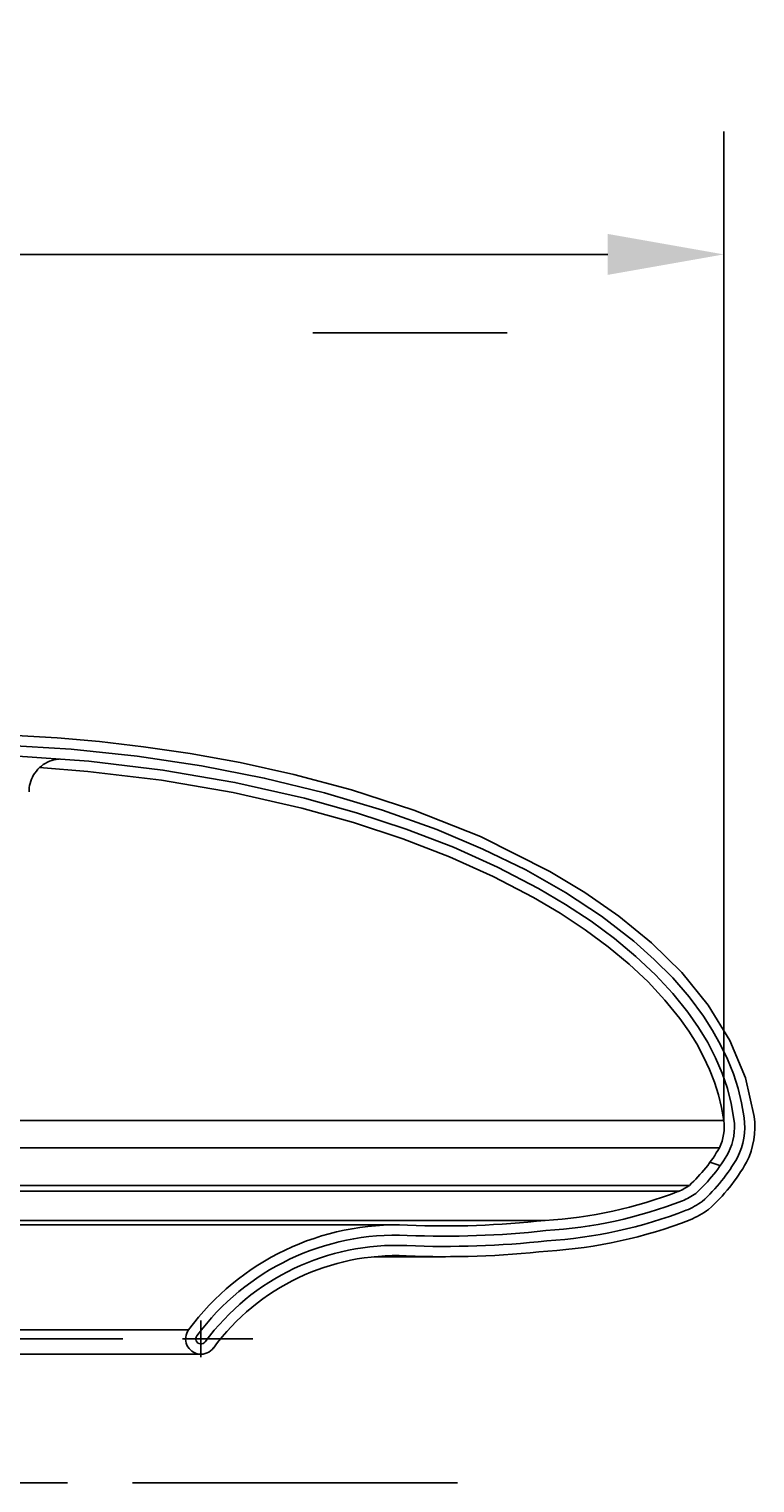
# Model space of a CAD drawing. Units: millimetres. Extents: x 0 to 573, y 0 to 594.
# Drawn here: x 160 to 195, y 446 to 517 of the extents above; entities that cross this region are included whole.
import ezdxf
from ezdxf.enums import TextEntityAlignment as Align

# ---------------------------------------------------------------- set-up
doc = ezdxf.new("R2010")
doc.units = ezdxf.units.MM
doc.linetypes.add('CENTER', pattern=[25.4, 15.875, -3.175, 3.175, -3.175])
doc.layers.add('65535', color=7, linetype='Continuous')
doc.dimstyles.get("Standard").update_dxf_attribs({"dimtxt": 0.18, "dimasz": 0.18, "dimexe": 0.18, "dimexo": 0.0625, "dimgap": 0.09, "dimtad": 0, "dimtih": 1, "dimtoh": 1, "dimdec": 4, "dimzin": 0, "dimdsep": 46, "dimcen": 0.09, "dimadec": 0, "dimazin": 0, "dimtfac": 1, "dimtdec": 4, "dimtofl": 0, "dimtmove": 0, "dimatfit": 3, "dimfxl": 1, "dimtolj": 1, "dimtzin": 0, "dimarcsym": 0})

# ---------------------------------------------------------------- blocks, each defined once
blk = doc.blocks.new('Block 2')
at = {"layer": '65535', "color": 100, "linetype": 'CENTER', "true_color": 0x00ff40}
for p, q in [((173.423, 501.892), (182.905, 501.892)), ((167.959, 451.871), (167.959, 453.671)), ((72.063, 452.771), (170.959, 452.771)), ((168.859, 452.771), (167.059, 452.771)), ((180.493, 445.739), (125.096, 445.739))]:
    blk.add_line(p, q, dxfattribs=at)
at = {"layer": '65535', "color": 4, "linetype": 'Continuous', "true_color": 0x00ffff}
for p, q in [((116.635, 463.437), (193.49, 463.437)), ((116.849, 462.101), (193.277, 462.101)), ((118.316, 460.263), (191.809, 460.263)), ((118.846, 459.974), (191.28, 459.974)), ((125.364, 458.555), (184.761, 458.555)), ((177.493, 458.336), (132.632, 458.336)), ((176.423, 456.784), (179.905, 456.784)), ((177.005, 456.825), (177.982, 456.825)), ((142.77, 453.216), (167.356, 453.216)), ((142.166, 452.021), (167.959, 452.021))]:
    blk.add_line(p, q, dxfattribs=at)
for points in [[(194.977, 463.631, 0), (194.549, 465.522, 0), (193.784, 467.342, 0), (192.728, 469.059, 0), (191.434, 470.649, 0), (189.962, 472.098, 0), (188.367, 473.403, 0), (186.698, 474.565, 0), (184.995, 475.593, 0), (181.604, 477.289, 0), (178.353, 478.586, 0), (175.309, 479.574, 0), (172.486, 480.328, 0), (169.87, 480.905, 0), (167.436, 481.345, 0), (165.154, 481.679, 0), (162.995, 481.928, 0), (160.932, 482.109, 0), (158.938, 482.231, 0), (156.989, 482.302, 0), (155.063, 482.326, 0)], [(194.482, 463.567, 0), (194.36, 464.287, 0), (194.185, 464.999, 0), (193.956, 465.709, 0), (193.672, 466.418, 0), (193.334, 467.124, 0), (192.941, 467.825, 0), (192.495, 468.52, 0), (191.795, 469.462, 0), (190.994, 470.389, 0), (190.096, 471.296, 0), (189.102, 472.181, 0), (187.521, 473.403, 0), (185.758, 474.565, 0), (183.823, 475.662, 0), (181.727, 476.685, 0), (179.482, 477.63, 0), (176.815, 478.584, 0), (173.996, 479.425, 0), (171.046, 480.148, 0), (167.986, 480.746, 0), (164.836, 481.216, 0), (161.614, 481.554, 0), (158.344, 481.757, 0)], [(158.781, 481.237, 0), (162.477, 480.974, 0), (166.1, 480.539, 0), (169.619, 479.935, 0), (173.006, 479.169, 0), (175.553, 478.458, 0), (177.984, 477.656, 0), (180.284, 476.768, 0), (182.44, 475.799, 0), (184.44, 474.757, 0), (185.767, 473.972, 0), (187.005, 473.155, 0), (188.149, 472.309, 0), (189.198, 471.439, 0), (190.147, 470.548, 0), (190.996, 469.638, 0), (191.741, 468.714, 0), (192.255, 467.98, 0), (192.704, 467.239, 0), (193.088, 466.494, 0), (193.408, 465.747, 0), (193.664, 465.001, 0), (193.856, 464.256, 0), (193.986, 463.502, 0)], [(158.781, 481.237, 0), (162.477, 480.974, 0), (166.1, 480.539, 0), (169.619, 479.935, 0), (173.006, 479.169, 0), (175.553, 478.458, 0), (177.984, 477.656, 0), (180.284, 476.768, 0), (182.44, 475.799, 0), (184.44, 474.757, 0), (185.767, 473.972, 0), (187.005, 473.155, 0), (188.149, 472.309, 0), (189.198, 471.439, 0), (190.147, 470.548, 0), (190.996, 469.638, 0), (191.741, 468.714, 0), (192.255, 467.98, 0), (192.704, 467.239, 0), (193.088, 466.494, 0), (193.408, 465.747, 0), (193.664, 465.001, 0), (193.856, 464.256, 0), (193.986, 463.502, 0)], [(159.563, 479.483, 0), (159.566, 479.583, 0), (159.575, 479.684, 0), (159.592, 479.787, 0), (159.615, 479.891, 0), (159.647, 479.995, 0), (159.686, 480.098, 0), (159.732, 480.2, 0), (159.787, 480.3, 0), (159.849, 480.396, 0), (159.918, 480.489, 0), (159.995, 480.577, 0), (160.077, 480.659, 0), (160.166, 480.735, 0), (160.259, 480.804, 0), (160.357, 480.866, 0), (160.458, 480.92, 0), (160.562, 480.966, 0), (160.667, 481.005, 0), (160.774, 481.035, 0), (160.88, 481.058, 0), (160.985, 481.074, 0), (161.033, 481.078, 0)], [(160.069, 480.665, 0), (162.429, 480.477, 0), (166.028, 480.044, 0), (169.522, 479.445, 0), (172.882, 478.684, 0), (175.408, 477.979, 0), (177.815, 477.185, 0), (180.091, 476.306, 0), (182.222, 475.349, 0), (184.196, 474.321, 0), (185.502, 473.548, 0), (186.719, 472.745, 0), (187.841, 471.916, 0), (188.867, 471.064, 0), (189.794, 470.195, 0), (190.618, 469.311, 0), (191.34, 468.416, 0), (191.777, 467.796, 0), (192.165, 467.173, 0), (192.505, 466.548, 0), (192.797, 465.924, 0), (193.04, 465.3, 0), (193.236, 464.681, 0), (193.385, 464.062, 0), (193.49, 463.437, 0)], [(192.859, 461.389, 0), (193.006, 461.332, 0), (193.153, 461.281, 0), (193.3, 461.237, 0), (193.316, 461.233, 0)]]:
    blk.add_polyline3d(points, dxfattribs=at)
for centre, radius, start, end in [((191.133, 463.128), 2.877, 333.99818, 7.4563), ((191.133, 463.128), 3.377, 333.71113, 7.4563), ((191.133, 463.128), 3.877, 333.48808, 7.4563), ((191.133, 463.128), 2.377, 334.38315, 7.4563), ((186.541, 465.975), 7.77, 312.68647, 330.09209), ((186.541, 465.975), 8.27, 312.43258, 330.21769), ((186.541, 465.975), 8.77, 312.21619, 330.32276), ((186.541, 465.975), 9.27, 312.02924, 330.41228), ((183.478, 480.136), 21.619, 273.40295, 291.1547), ((190.034, 462.883), 3.165, 293.18573, 304.12068), ((183.478, 480.136), 22.119, 273.43686, 291.17695), ((190.034, 462.883), 3.665, 293.04287, 304.71832), ((190.034, 462.883), 4.165, 292.92789, 305.19004), ((179.905, 501.892), 43.608, 267.55734, 276.39383), ((183.478, 480.136), 22.619, 273.46945, 291.19703), ((183.478, 480.136), 23.119, 273.5008, 291.21532), ((190.034, 462.883), 4.665, 292.833, 305.57249), ((177.493, 445.739), 12.597, 87.48326, 143.59079), ((177.493, 445.739), 12.097, 87.48175, 143.59079), ((179.905, 501.892), 44.108, 267.55691, 276.37693), ((177.493, 445.739), 11.597, 87.48015, 143.59079), ((179.905, 501.892), 44.608, 267.55649, 276.36049), ((177.493, 445.739), 11.097, 87.47846, 143.59079), ((179.905, 501.892), 45.108, 267.55606, 276.34451), ((167.959, 452.771), 0.75, 143.59079, 323.59079), ((167.959, 452.771), 0.25, 143.59079, 323.59079)]:
    blk.add_arc(centre, radius, start, end, dxfattribs=at)
blk = doc.blocks.new('*D5')
at = {"layer": '65535', "color": 56, "linetype": 'Continuous', "true_color": 0x808000}
for p, q in [((115.148, 463.631), (115.148, 511.713)), ((193.49, 463.437), (193.49, 511.713)), ((120.819, 505.713), (187.819, 505.713))]:
    blk.add_line(p, q, dxfattribs=at)
for points in [[(120.819, 506.713), (115.148, 505.713), (120.819, 504.713)], [(187.819, 504.713), (193.49, 505.713), (187.819, 506.713)]]:
    blk.add_solid(points, dxfattribs=at)
at = {"layer": '65535', "color": 230, "linetype": 'Continuous', "true_color": 0xff0080, "width": 0.8}
blk.add_text('%%uF%%u', height=8, dxfattribs=at).set_placement((150.406, 516.713), align=Align.TOP_LEFT)

msp = doc.modelspace()

# ---------------------------------------------------------------- block references
msp.add_blockref('Block 2', (0, 0))

# ---------------------------------------------------------------- dimensions: what is measured, and where the dimension line sits
dim = msp.add_linear_dim(base=(115.14816, 505.71306), p1=(115.14816, 463.63148), p2=(193.4901, 463.43683), dimstyle='Standard')
dim.commit()
dim.dimension.update_dxf_attribs({"geometry": '*D5', "text_midpoint": (158.73347, 505.71306)})

doc.saveas('drawing.dxf')
